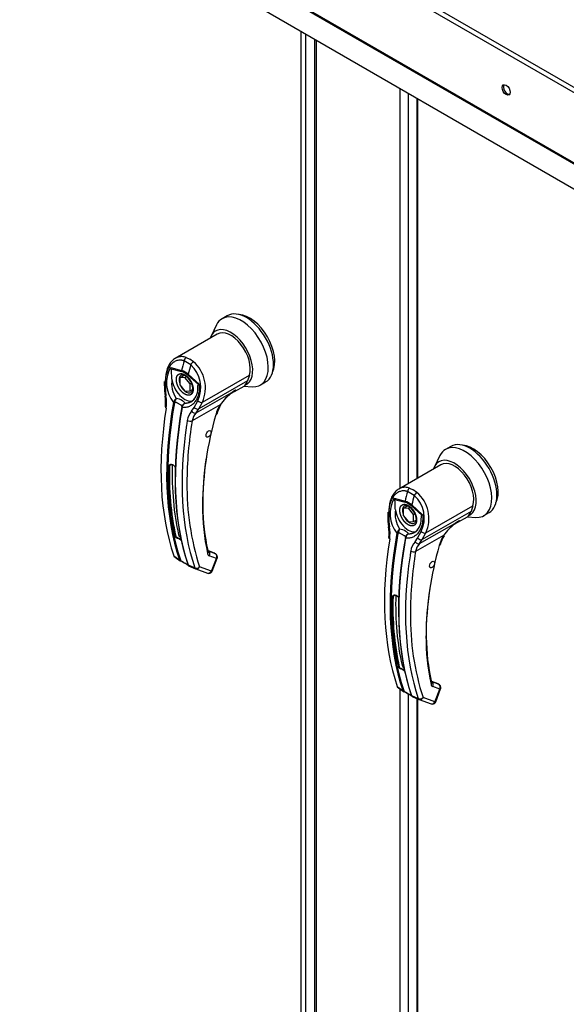
# Paper-space layout 'Layout1' of a CAD drawing. Units: inches. Extents: x 0 to 16.7, y -0.7 to 10.7.
# Drawn here: x 2.3 to 2.8, y 2.7 to 3.6 of the extents above; entities that cross this region are included whole.
import ezdxf
from ezdxf import colors
from ezdxf.entities.mleader import LeaderData, LeaderLine
from ezdxf.math import Vec2, Vec3

# ---------------------------------------------------------------- set-up
doc = ezdxf.new("R2010")
doc.units = ezdxf.units.IN
doc.header["$MEASUREMENT"] = 0
for name, color, linetype in [('0122Y-0077_(LH)', 7, 'Continuous'), ('0122Y-0077_(RH)', 7, 'Continuous'), ('0506F-2556_BLKHD', 7, 'Continuous'), ('0510F-3284_TOP_P', 7, 'Continuous'), ('0712F-5241_EVAP_', 7, 'Continuous'), ('0712F-5243_PNL_C', 7, 'Continuous'), ('Default', 7, 'Continuous')]:
    doc.layers.add(name, color=color, linetype=linetype)

# ---------------------------------------------------------------- blocks, each defined once
blk = doc.blocks.new('SE1')
at = {"layer": '0122Y-0077_(LH)', "color": 7, "linetype": 'Continuous'}
for p, q in [((2.67085, 3.2242), (2.66584, 3.22131)), ((2.66039, 3.21528), (2.65503, 3.20441)), ((2.66113, 3.20632), (2.62028, 3.18273)), ((2.63538, 3.17647), (2.62883, 3.18025)), ((2.63091, 3.18357), (2.6344, 3.1819)), ((2.63797, 3.1795), (2.6344, 3.1819)), ((2.61582, 3.17372), (2.62638, 3.17099)), ((2.61628, 3.17251), (2.62645, 3.16984)), ((2.60966, 3.16024), (2.60977, 3.15159)), ((2.61058, 3.15977), (2.61067, 3.15111)), ((2.62463, 3.16369), (2.62913, 3.16628)), ((2.62964, 3.16413), (2.62463, 3.16369)), ((2.62463, 3.16369), (2.62463, 3.157)), ((2.62964, 3.16413), (2.63082, 3.16481)), ((2.63466, 3.1579), (2.62964, 3.16413)), ((2.64273, 3.15724), (2.63256, 3.16631)), ((2.63293, 3.16721), (2.64347, 3.15776)), ((2.69055, 3.1609), (2.64319, 3.13355)), ((2.64667, 3.14007), (2.69234, 3.16644)), ((2.69234, 3.16644), (2.69055, 3.1609)), ((2.70304, 3.15687), (2.70805, 3.15976)), ((2.60977, 3.15159), (2.61038, 3.14586)), ((2.61067, 3.15111), (2.61121, 3.14593)), ((2.62463, 3.157), (2.62964, 3.15077)), ((2.62964, 3.15077), (2.63466, 3.15122)), ((2.63466, 3.1579), (2.63585, 3.15859)), ((2.63466, 3.15122), (2.63466, 3.1579)), ((2.63466, 3.15122), (2.63707, 3.15261)), ((2.64051, 3.12962), (2.67919, 3.15195)), ((2.64347, 3.15776), (2.64273, 3.15724)), ((2.67778, 3.15039), (2.68719, 3.15583)), ((2.68697, 3.1557), (2.69509, 3.15516)), ((2.68778, 3.1562), (2.68812, 3.15671)), ((2.61858, 3.13985), (2.61882, 3.14051)), ((2.61968, 3.14012), (2.61954, 3.13959)), ((2.6386, 3.13499), (2.64209, 3.14158)), ((2.64319, 3.13355), (2.64667, 3.14007)), ((2.62672, 3.13545), (2.62683, 3.13599)), ((2.62721, 3.13698), (2.6268, 3.13592)), ((2.62711, 3.13573), (2.62699, 3.13499)), ((2.63617, 3.13152), (2.6386, 3.13499)), ((2.66384, 3.13765), (2.63669, 3.12197)), ((2.64051, 3.12962), (2.64319, 3.13355)), ((2.61668, 3.07945), (2.61473, 3.07833)), ((2.61878, 2.99083), (2.62436, 2.98672)), ((2.61918, 2.99019), (2.62022, 2.98943)), ((2.62022, 2.98943), (2.62494, 2.98595)), ((2.65856, 2.99326), (2.65247, 2.9955)), ((2.65885, 2.99311), (2.6525, 2.99544)), ((2.6526, 2.99518), (2.65267, 2.99512)), ((2.6595, 2.99262), (2.65267, 2.99512)), ((2.66021, 2.98816), (2.65338, 2.99066)), ((2.65539, 2.97575), (2.66021, 2.98816)), ((2.65619, 2.97591), (2.661, 2.98832)), ((2.65885, 2.99311), (2.6595, 2.99262)), ((2.65986, 2.99241), (2.65909, 2.99299)), ((2.62493, 2.98596), (2.62548, 2.98567)), ((2.62728, 2.98476), (2.6253, 2.98574)), ((2.62595, 2.98588), (2.62762, 2.98483)), ((2.63277, 2.98187), (2.63926, 2.97901)), ((2.63328, 2.98112), (2.63998, 2.97816)), ((2.6402, 2.97807), (2.65167, 2.97387)), ((2.65539, 2.97575), (2.64392, 2.97995))]:
    blk.add_line(p, q, dxfattribs=at)
for centre, radius, start, end in [((2.6156, 3.15389), 0.034, 336.02699, 48.86261), ((2.64163, 3.15878), 0.02983, 149.93174, 219.40331), ((2.62139, 3.17515), 0.00575, 194.37915, 207.32473), ((2.62107, 3.15423), 0.01759, 47.58112, 72.41887), ((2.62202, 3.15512), 0.01538, 46.73095, 73.26905), ((2.61564, 3.15458), 0.02947, 333.8282, 47.95523), ((2.64311, 3.15842), 0.02635, 170.85642, 213.71407), ((2.6222, 3.15356), 0.01456, 28.61568, 55.05992), ((2.62718, 3.15283), 0.01496, 303.18216, 1.79495), ((2.70923, 3.10433), 0.0563, 122.24584, 126.83447), ((2.71444, 3.09838), 0.06413, 123.34548, 127.00662), ((2.58073, 3.13995), 0.03023, 351.65617, 11.28801), ((2.57744, 3.13934), 0.03442, 351.56561, 11.04141), ((2.6286, 3.13597), 0.01078, 133.42141, 155.07844), ((2.63471, 3.13611), 0.01555, 150.39671, 165.08788), ((2.61823, 3.12664), 0.01741, 59.04333, 80.22686), ((2.70923, 3.10433), 0.0563, 126.83447, 143.71782), ((2.71444, 3.09838), 0.06413, 127.00662, 137.15345), ((2.63784, 3.13331), 0.01135, 166.68915, 169.89167), ((2.631, 3.13485), 0.00432, 108.92537, 164.7188), ((2.63066, 3.13454), 0.00424, 140.95472, 153.13418), ((2.63169, 3.13475), 0.00469, 116.57734, 168.01821), ((2.649, 3.12004), 0.01721, 138.18213, 171.91032), ((2.70036, 3.1163), 0.0423, 149.68966, 164.05829), ((2.69778, 3.11778), 0.03868, 149.65364, 164.04234), ((3.01151, 3.06025), 0.37987, 170.64863, 179.78292), ((2.65128, 3.11946), 0.01481, 136.66539, 170.22476), ((2.97689, 3.03647), 0.33012, 163.91735, 179.37755), ((2.89935, 3.06874), 0.28478, 178.07132, 192.00627), ((2.61439, 3.07234), 0.0076, 46.84269, 73.15731), ((2.61448, 3.07192), 0.00792, 46.79997, 73.20003), ((2.887, 3.05825), 0.25537, 179.22797, 197.85377), ((2.8637, 3.03866), 0.21692, 179.63201, 192.19157), ((2.62087, 3.00032), 0.00742, 46.51936, 73.48064), ((2.62097, 3.00057), 0.00771, 46.44084, 73.55916), ((2.62694, 3.0121), 0.00354, 196.75039, 238.54057), ((2.62006, 2.99119), 0.00132, 195.56992, 248.61955), ((2.65447, 2.99327), 0.00283, 188.45983, 247.33388), ((2.62592, 2.98727), 0.00165, 199.27056, 248.05102), ((2.62676, 2.98718), 0.00153, 198.75782, 238.00864), ((2.59835, 2.92694), 0.06465, 57.69034, 63.42235), ((2.65858, 3.03151), 0.056, 236.44844, 242.68139), ((2.63385, 2.9829), 0.0014, 194.77472, 226.86103), ((2.64058, 2.9794), 0.00138, 196.71183, 247.47764), ((2.65289, 2.97719), 0.00354, 269.95745, 338.83534)]:
    blk.add_arc(centre, radius, start, end, dxfattribs=at)
for centre, major_axis, ratio, start_param, end_param in [((2.68945, 3.19198), (-0.0186, 0.03222), 0.57735, 3.141593, 6.283185), ((2.68444, 3.18909), (-0.0186, 0.03222), 0.57735, 0, 0.368578), ((2.68444, 3.18909), (-0.0186, 0.03222), 0.57735, 2.773015, 6.283185), ((2.69258, 3.19379), (-0.01727, 0.02992), 0.57735, 3.499086, 5.925692), ((2.67442, 3.1833), (-0.01499, 0.02597), 0.57735, 3.058717, 6.764632), ((2.67442, 3.1833), (0.01329, -0.02301), 0.57735, 0.480706, 3.141593), ((2.863, 3.21351), (-0.17696, -0.30651), 0.57735, -1.14592, -1.117066), ((2.63138, 3.18046), (-0.00125, -0.00332), 0.687477, 3.825269, 5.026154), ((2.63749, 3.17693), (0.00216, 0.00281), 0.446444, 0.855456, 2.056341), ((2.62896, 3.17129), (-0.00091, -0.00342), 0.707386, 4.984763, 5.32731), ((2.86955, 3.20973), (-0.17696, -0.30651), 0.57735, -1.14592, -1.117066), ((2.6132, 3.16026), (0.00354, 0.00001), 0.199129, 3.142066, 3.878617), ((2.62951, 3.15737), (-0.00886, 0.01534), 0.57735, 0.919218, 3.014642), ((2.63076, 3.1581), (0.00487, -0.00844), 0.57735, 3.144612, 4.402095), ((2.63507, 3.16776), (-0.00235, -0.00265), 0.407764, -1.027072, -0.684526), ((2.67442, 3.17607), (0.01196, -0.02071), 0.57735, 0.158783, 0.480706), ((2.61331, 3.15167), (0.00354, 0.00008), 0.214239, 3.142171, 3.868075), ((2.63076, 3.1581), (0.00487, -0.00844), 0.57735, 4.651957, 5.296419), ((2.63076, 3.1581), (0.00487, -0.00844), 0.57735, 5.355806, 6.274384), ((2.67523, 3.17654), (-0.01196, 0.02071), 0.57735, 3.141593, 3.192437), ((2.61386, 3.14653), (0.00348, 0.00067), 0.041837, 3.134287, 3.840841), ((2.6194, 3.14052), (-0.000815, 0.000347), 0.33751, 0.93024, 2.05982), ((2.64428, 3.14232), (-0.00312, 0.00169), 0.531437, 1.111388, 2.679636), ((2.85604, 3.21753), (-0.17653, -0.30576), 0.57735, 5.295381, 5.814273), ((2.86207, 3.21405), (-0.17691, -0.30641), 0.57735, 5.265942, 5.814896), ((2.86269, 3.21369), (-0.17666, -0.30598), 0.57735, 5.265942, 5.814896), ((2.61414, 3.13499), (0.0035, -0.00056), 0.449501, 3.137428, 3.922362), ((2.86986, 3.20955), (-0.17666, -0.30598), 0.57735, 5.265942, 5.814896), ((2.87048, 3.20919), (-0.17691, -0.30641), 0.57735, 5.265942, 5.814896), ((2.61925, 3.14), (0.000871, -0.000159), 0.429243, 3.931619, 5.134593), ((2.62755, 3.13521), (0.000871, -0.000159), 0.429243, 2.903178, 4.106152), ((2.62766, 3.13575), (0.000862, -0.000204), 0.219345, 2.938803, 4.068383), ((2.63838, 3.13237), (-0.00258, 0.00243), 0.629846, 1.278243, 2.896833), ((2.6408, 3.1358), (-0.00314, 0.00165), 0.548706, 1.11173, 2.673025), ((2.66134, 3.1391), (-0.00307, 0.00178), 0.002109, 3.136971, 3.757074), ((2.87652, 3.20571), (-0.17653, -0.30576), 0.57735, -0.987804, -0.972768), ((2.63419, 3.12342), (-0.0035, 0.00056), 0.449501, 0.955302, 2.438832), ((2.65718, 3.12936), (-0.00341, 0.00095), 0.332247, 2.482849, 3.144216), ((2.87652, 3.20571), (-0.17653, -0.30576), 0.57735, 5.310418, 5.814273), ((2.83893, 3.15363), (-0.13572, -0.23508), 0.57735, 5.309935, 5.722481), ((2.61448, 3.07847), (-0.000354, 0.000009), 0.559647, 1.465297, 2.370851), ((2.61677, 3.07979), (0.00011, 0.000337), 0.401693, 2.217894, 3.823726), ((2.86346, 3.21325), (-0.17406, -0.30149), 0.57735, -0.815937, -0.559565), ((2.62055, 3.00965), (-0.000346, -0.000077), 0.690899, 1.311072, 2.216625), ((2.62315, 3.00767), (-0.000108, -0.000337), 0.396847, 3.82186, 5.614372), ((2.64917, 2.9943), (-0.00346, -0.00077), 0.691475, 2.215611, 3.145031), ((2.64917, 2.9943), (-0.00346, -0.00077), 0.691475, 3.145031, 3.699141), ((2.65087, 2.9921), (-0.00122, -0.00333), 0.812411, 1.430432, 2.913962), ((2.65795, 2.9916), (-0.00061, -0.00166), 0.812411, 2.913962, 3.141593), ((2.6577, 2.9896), (-0.00122, -0.00333), 0.812411, 1.430432, 2.913962), ((2.6577, 2.9896), (-0.00213, -0.00283), 0.626517, 3.143359, 3.311232), ((2.6577, 2.9896), (-0.0033, 0.00128), 0.211325, 2.509678, 3.141593), ((2.62501, 2.98726), (0.000839, 0.000285), 0.728594, 3.622446, 4.82542), ((2.62575, 2.9865), (0.000378, 0.000801), 0.589573, 2.977954, 3.34206), ((2.62575, 2.9865), (0.000378, 0.000801), 0.589573, 3.34206, 4.149911), ((2.62773, 2.98551), (0.000413, 0.000784), 0.370142, 2.99947, 3.893112), ((2.63331, 2.98247), (0.000839, 0.000285), 0.728594, 2.594005, 3.796979), ((2.64142, 2.9814), (-0.00336, -0.00114), 0.728364, 0.655946, 2.139475), ((2.64142, 2.9814), (0.00122, 0.00333), 0.812411, 3.088495, 3.141593), ((2.64142, 2.9814), (0.00122, 0.00333), 0.812411, 3.141593, 4.572025), ((2.65289, 2.9772), (0.00122, 0.00333), 0.812411, 3.141593, 4.572025), ((2.65289, 2.9772), (-0.0033, 0.00128), 0.211325, 2.509678, 3.141593)]:
    blk.add_ellipse(centre, major_axis=major_axis, ratio=ratio, start_param=start_param, end_param=end_param, dxfattribs=at)
blk.add_ellipse((2.65268, 3.10928), major_axis=(0.00177, 0.00307), ratio=0.57735, dxfattribs=at)
for points, degree, knots in [([(2.62883, 3.18025), (2.62868, 3.1803), (2.6284, 3.18041), (2.62797, 3.18054), (2.62754, 3.18065), (2.6271, 3.18075), (2.62667, 3.18083), (2.62624, 3.18089), (2.6258, 3.18093), (2.62493, 3.18098), (2.62363, 3.18091), (2.62194, 3.18054), (2.6203, 3.17989), (2.61823, 3.17868), (2.61587, 3.17656), (2.61395, 3.17375), (2.61271, 3.17118), (2.61194, 3.1691), (2.61133, 3.1669), (2.61097, 3.16498), (2.61077, 3.1634), (2.61066, 3.16221), (2.61059, 3.161), (2.61059, 3.16018), (2.61058, 3.15977)], 3, [0, 0, 0, 0, 0.015695, 0.031355, 0.046994, 0.062626, 0.078264, 0.093921, 0.109612, 0.125349, 0.187799, 0.250609, 0.312869, 0.375595, 0.500098, 0.62522, 0.687417, 0.74981, 0.812413, 0.875061, 0.906364, 0.937572, 0.968758, 1, 1, 1, 1]), ([(2.62029, 3.18274), (2.62003, 3.18258), (2.61977, 3.18242), (2.61838, 3.18149), (2.61735, 3.18056), (2.61594, 3.17893), (2.61549, 3.17834), (2.61465, 3.17709), (2.61426, 3.17642), (2.61317, 3.17436), (2.61257, 3.17286), (2.61185, 3.17046), (2.61164, 3.16963), (2.61129, 3.16793), (2.61115, 3.16707), (2.61084, 3.16444), (2.61076, 3.16264), (2.61081, 3.16077)], 3, [0.346635, 0.346635, 0.346635, 0.346635, 0.375, 0.375, 0.5, 0.5, 0.5625, 0.5625, 0.625, 0.625, 0.75, 0.75, 0.8125, 0.8125, 0.875, 0.875, 1, 1, 1, 1]), ([(2.63091, 3.18357), (2.62959, 3.18406), (2.62827, 3.18434), (2.62629, 3.18443), (2.62563, 3.1844), (2.62434, 3.18425), (2.6237, 3.18412), (2.62246, 3.18376), (2.62185, 3.18352), (2.62093, 3.18309), (2.62061, 3.18292), (2.62029, 3.18274)], 3, [0, 0, 0, 0, 0.125, 0.125, 0.1875, 0.1875, 0.25, 0.25, 0.3125, 0.3125, 0.346635, 0.346635, 0.346635, 0.346635]), ([(2.61709, 3.16261), (2.617, 3.16345), (2.61693, 3.16428), (2.61683, 3.16593), (2.61681, 3.16674), (2.61677, 3.16834), (2.61677, 3.16914), (2.61672, 3.17036), (2.61669, 3.17077), (2.61661, 3.17141), (2.61657, 3.17163), (2.61646, 3.17207), (2.61639, 3.17229), (2.61628, 3.17251)], 3, [0, 0, 0, 0, 0.25, 0.25, 0.5, 0.5, 0.75, 0.75, 0.875, 0.875, 0.9375, 0.9375, 1, 1, 1, 1]), ([(2.62951, 3.14797), (2.62876, 3.1484), (2.62803, 3.14898), (2.62725, 3.1496), (2.62651, 3.15036), (2.62574, 3.15115), (2.62505, 3.15208), (2.62435, 3.15302), (2.62375, 3.15405), (2.62315, 3.15508), (2.62269, 3.15616), (2.62224, 3.15722), (2.62194, 3.15828), (2.62164, 3.1593), (2.6215, 3.16029), (2.62136, 3.16121), (2.62136, 3.16207), (2.62136, 3.16294), (2.6215, 3.16371), (2.62164, 3.16452), (2.62194, 3.16521), (2.62224, 3.16592), (2.62269, 3.16645), (2.62315, 3.167), (2.62375, 3.16735), (2.62435, 3.16769), (2.62505, 3.16782), (2.62574, 3.16794), (2.62651, 3.16785), (2.62725, 3.16776), (2.62803, 3.16747), (2.62876, 3.16721), (2.62951, 3.16678)], 2, [0, 0, 0, 0.0625, 0.0625, 0.125, 0.125, 0.1875, 0.1875, 0.25, 0.25, 0.3125, 0.3125, 0.375, 0.375, 0.4375, 0.4375, 0.5, 0.5, 0.5625, 0.5625, 0.625, 0.625, 0.6875, 0.6875, 0.75, 0.75, 0.8125, 0.8125, 0.875, 0.875, 0.9375, 0.9375, 1, 1, 1]), ([(2.62593, 3.16645), (2.62613, 3.16659), (2.62661, 3.16692), (2.62794, 3.16683), (2.62947, 3.16627), (2.63027, 3.16569), (2.63054, 3.1655)], 3, [0, 0, 0, 0, 0.210935, 0.577129, 0.877907, 1, 1, 1, 1]), ([(2.62951, 3.16678), (2.63025, 3.16634), (2.63099, 3.16576), (2.63177, 3.16515), (2.6325, 3.16439), (2.63327, 3.16359), (2.63396, 3.16267), (2.63467, 3.16173), (2.63527, 3.1607), (2.63586, 3.15967), (2.63632, 3.15858), (2.63677, 3.15753), (2.63708, 3.15646), (2.63737, 3.15545), (2.63751, 3.15446), (2.63765, 3.15354), (2.63765, 3.15267), (2.63765, 3.15181), (2.63751, 3.15104), (2.63737, 3.15022), (2.63708, 3.14954), (2.63677, 3.14883), (2.63632, 3.14829), (2.63586, 3.14775), (2.63527, 3.1474), (2.63467, 3.14706), (2.63396, 3.14693), (2.63327, 3.14681), (2.6325, 3.1469), (2.63177, 3.14699), (2.63099, 3.14727), (2.63026, 3.14754), (2.62951, 3.14797)], 2, [0, 0, 0, 0.0625, 0.0625, 0.125, 0.125, 0.1875, 0.1875, 0.25, 0.25, 0.3125, 0.3125, 0.375, 0.375, 0.4375, 0.4375, 0.5, 0.5, 0.5625, 0.5625, 0.625, 0.625, 0.6875, 0.6875, 0.75, 0.75, 0.8125, 0.8125, 0.875, 0.875, 0.9375, 0.9375, 1, 1, 1]), ([(2.63498, 3.16054), (2.63561, 3.15931), (2.63633, 3.15785), (2.63694, 3.15558), (2.63717, 3.15389), (2.6371, 3.15219), (2.63672, 3.15085), (2.63619, 3.15), (2.63576, 3.14981), (2.63555, 3.14972)], 3, [0, 0, 0, 0, 0.232442, 0.322327, 0.46315, 0.600649, 0.741788, 0.894266, 1, 1, 1, 1]), ([(2.64347, 3.15776), (2.64349, 3.15756), (2.64353, 3.15716), (2.64358, 3.15657), (2.64361, 3.15598), (2.64364, 3.15539), (2.64365, 3.1548), (2.64365, 3.15421), (2.64364, 3.15362), (2.64359, 3.15245), (2.64343, 3.15072), (2.64304, 3.14849), (2.64247, 3.14636), (2.64148, 3.14369), (2.63983, 3.14071), (2.63769, 3.13832), (2.63573, 3.13685), (2.63414, 3.13596), (2.63246, 3.13533), (2.631, 3.135), (2.62979, 3.13487), (2.62887, 3.13484), (2.62793, 3.13488), (2.62731, 3.13495), (2.62699, 3.13499)], 3, [0, 0, 0, 0, 0.015622, 0.03123, 0.046835, 0.062446, 0.078076, 0.093734, 0.109432, 0.125181, 0.187852, 0.250662, 0.313212, 0.375747, 0.500409, 0.624758, 0.687422, 0.749838, 0.812179, 0.874281, 0.905837, 0.937242, 0.968596, 1, 1, 1, 1]), ([(2.64223, 3.15329), (2.64225, 3.15393), (2.64225, 3.15457), (2.6423, 3.15559), (2.64232, 3.15598), (2.64241, 3.15652), (2.64244, 3.15669), (2.64255, 3.15701), (2.64262, 3.15715), (2.64273, 3.15724)], 3, [0.5461286, 0.5461286, 0.5461286, 0.5461286, 0.75, 0.75, 0.875, 0.875, 0.9375, 0.9375, 1, 1, 1, 1]), ([(2.67919, 3.15195), (2.67902, 3.1518), (2.6787, 3.15151), (2.67821, 3.15109), (2.67772, 3.15069), (2.67723, 3.15031), (2.67674, 3.14994), (2.67625, 3.14959), (2.67576, 3.14926), (2.67528, 3.14896), (2.67496, 3.14876), (2.6748, 3.14867)], 3, [0, 0, 0, 0, 0.037367, 0.0744373, 0.1112208, 0.1477274, 0.1839673, 0.2199509, 0.2556889, 0.2911921, 0.3255215, 0.3255215, 0.3255215, 0.3255215]), ([(2.62683, 3.13599), (2.62685, 3.13604), (2.62692, 3.13613), (2.62696, 3.13628), (2.6269, 3.13645), (2.62672, 3.13665), (2.62636, 3.13694), (2.62574, 3.13735), (2.62478, 3.13792), (2.62366, 3.13855), (2.62263, 3.1391), (2.62176, 3.13952), (2.62108, 3.13981), (2.62049, 3.14001), (2.62002, 3.14011), (2.61979, 3.14011), (2.61968, 3.14012)], 3, [0, 0, 0, 0, 0.028732, 0.062886, 0.125642, 0.188211, 0.250795, 0.37503, 0.500033, 0.62496, 0.749201, 0.811811, 0.874288, 0.937081, 0.971252, 1, 1, 1, 1]), ([(2.62959, 3.13894), (2.62965, 3.13917), (2.62962, 3.13939), (2.62942, 3.13982), (2.62926, 3.14004), (2.62882, 3.14047), (2.62855, 3.14068), (2.62793, 3.14112), (2.62758, 3.14135), (2.62719, 3.14157)], 3, [0, 0, 0, 0, 0.25, 0.25, 0.5, 0.5, 0.75, 0.75, 1, 1, 1, 1]), ([(2.61444, 3.07827), (2.61444, 3.07832), (2.61445, 3.07841), (2.61448, 3.07855), (2.61452, 3.07868), (2.61458, 3.07882), (2.61468, 3.079), (2.61486, 3.07923), (2.61515, 3.07945), (2.61548, 3.07962), (2.6158, 3.07969), (2.61609, 3.07971), (2.61635, 3.07969), (2.61651, 3.07964), (2.61659, 3.07962)], 3, [0, 0, 0, 0, 0.04861, 0.09759, 0.147343, 0.198281, 0.250834, 0.3719, 0.50038, 0.625084, 0.750106, 0.8348, 0.917708, 1, 1, 1, 1]), ([(2.61473, 3.07833), (2.61474, 3.07853), (2.61482, 3.07873), (2.61501, 3.07899), (2.61509, 3.07907), (2.61526, 3.07922), (2.61535, 3.07928), (2.61564, 3.07945), (2.61586, 3.07952), (2.61631, 3.07958), (2.61654, 3.07956), (2.61677, 3.0795)], 3, [0, 0, 0, 0, 0.25, 0.25, 0.375, 0.375, 0.5, 0.5, 0.75, 0.75, 1, 1, 1, 1]), ([(2.61959, 3.07789), (2.61962, 3.07786), (2.61967, 3.0778), (2.61975, 3.0777), (2.61982, 3.07758), (2.61989, 3.07746), (2.61998, 3.07725), (2.62009, 3.07696), (2.62018, 3.07655), (2.62023, 3.07613), (2.62026, 3.07574), (2.62027, 3.07541), (2.62028, 3.07515), (2.62027, 3.07499), (2.62027, 3.07491)], 3, [0, 0, 0, 0, 0.049417, 0.09889, 0.148674, 0.199023, 0.250182, 0.375088, 0.499728, 0.628085, 0.750018, 0.8368, 0.919495, 1, 1, 1, 1]), ([(2.62298, 3.00744), (2.62293, 3.00745), (2.62283, 3.00749), (2.62267, 3.00755), (2.62251, 3.00762), (2.62234, 3.0077), (2.6221, 3.00782), (2.62179, 3.008), (2.62142, 3.00824), (2.6211, 3.0085), (2.62085, 3.00876), (2.62068, 3.00899), (2.62057, 3.00919), (2.62053, 3.00933), (2.62051, 3.0094)], 3, [0, 0, 0, 0, 0.048581, 0.097589, 0.147334, 0.198117, 0.250231, 0.373523, 0.500063, 0.62785, 0.749744, 0.837278, 0.920127, 1, 1, 1, 1]), ([(2.62315, 3.00796), (2.62291, 3.00803), (2.62266, 3.00812), (2.62218, 3.00833), (2.62194, 3.00845), (2.6215, 3.00871), (2.6213, 3.00885), (2.62097, 3.00916), (2.62085, 3.00932), (2.6208, 3.0095)], 3, [0, 0, 0, 0, 0.25, 0.25, 0.5, 0.5, 0.75, 0.75, 1, 1, 1, 1]), ([(2.661, 2.98832), (2.661, 2.98832), (2.66121, 2.98867), (2.6613, 2.98962), (2.66109, 2.99087), (2.66051, 2.99189), (2.66001, 2.99225), (2.65979, 2.9924)], 3, [0, 0, 0, 0, 0.003513, 0.279546, 0.570353, 0.845704, 1, 1, 1, 1]), ([(2.63277, 2.98187), (2.63279, 2.98182), (2.63283, 2.98172), (2.63289, 2.98158), (2.63296, 2.98146), (2.63303, 2.98136), (2.6331, 2.98127), (2.63318, 2.9812), (2.63325, 2.98114), (2.63332, 2.9811), (2.63337, 2.98108), (2.63339, 2.98107)], 3, [0, 0, 0, 0, 0.119286, 0.237017, 0.352936, 0.466814, 0.578457, 0.687702, 0.794426, 0.898542, 1, 1, 1, 1])]:
    blk.add_open_spline(points, degree=degree, knots=knots, dxfattribs=at)
blk.add_rational_spline([(2.63877, 3.14302), (2.63831, 3.14251), (2.63782, 3.14205), (2.63689, 3.14128), (2.63645, 3.14096), (2.63554, 3.14038), (2.63507, 3.14013), (2.63363, 3.13948), (2.63263, 3.13919), (2.63105, 3.13897), (2.63052, 3.13893), (2.62986, 3.13894), (2.62973, 3.13894), (2.62959, 3.13894)], [0.999999918271, 0.999999919371, 0.999999920421, 0.999999922255, 0.999999923053, 0.999999924599, 0.999999925334, 0.999999927435, 0.999999928703, 0.999999930452, 0.999999931004, 0.999999931647, 0.999999931772, 0.999999931895], degree=3, knots=[0.3484997, 0.3484997, 0.3484997, 0.3484997, 0.4713646, 0.4713646, 0.5721339, 0.5721339, 0.6729033, 0.6729033, 0.8744419, 0.8744419, 0.9752112, 0.9752112, 1, 1, 1, 1], dxfattribs=at)
blk.add_rational_spline([(2.62051, 3.0094), (2.61584, 3.03044), (2.6138, 3.05352), (2.61444, 3.07827)], [0.785351280589, 0.779627185002, 0.778095691375, 0.780756799708], degree=3, dxfattribs=at)
blk.add_open_spline([(2.65167, 2.97389), (2.65189, 2.97376), (2.65229, 2.97368), (2.65289, 2.97365)], degree=3, dxfattribs=at)
at = {"layer": '0122Y-0077_(RH)', "color": 7, "linetype": 'Continuous'}
for p, q in [((2.45364, 3.35125), (2.44863, 3.34836)), ((2.44318, 3.34233), (2.43782, 3.33146)), ((2.44392, 3.33337), (2.40307, 3.30978)), ((2.41817, 3.30352), (2.41162, 3.3073)), ((2.4137, 3.31062), (2.4172, 3.30895)), ((2.42076, 3.30655), (2.4172, 3.30895)), ((2.39861, 3.30077), (2.40917, 3.29805)), ((2.39907, 3.29956), (2.40924, 3.2969)), ((2.40743, 3.29074), (2.41192, 3.29334)), ((2.42553, 3.28429), (2.41536, 3.29337)), ((2.41572, 3.29426), (2.42626, 3.28481)), ((2.42946, 3.26712), (2.47514, 3.2935)), ((2.47514, 3.2935), (2.47334, 3.28795)), ((2.39245, 3.2873), (2.39256, 3.27865)), ((2.39338, 3.28683), (2.39347, 3.27816)), ((2.41244, 3.29119), (2.40743, 3.29074)), ((2.40743, 3.29074), (2.40743, 3.28406)), ((2.40743, 3.28406), (2.41244, 3.27782)), ((2.41244, 3.29119), (2.41362, 3.29187)), ((2.41745, 3.28495), (2.41244, 3.29119)), ((2.41745, 3.28495), (2.41864, 3.28564)), ((2.41745, 3.27827), (2.41745, 3.28495)), ((2.42626, 3.28481), (2.42553, 3.28429)), ((2.47334, 3.28795), (2.42598, 3.2606)), ((2.47058, 3.28326), (2.47091, 3.28376)), ((2.48584, 3.28392), (2.49085, 3.28681)), ((2.39256, 3.27865), (2.39317, 3.27292)), ((2.39347, 3.27816), (2.39401, 3.27298)), ((2.41244, 3.27782), (2.41745, 3.27827)), ((2.41745, 3.27827), (2.41986, 3.27966)), ((2.42331, 3.25667), (2.46198, 3.279)), ((2.46057, 3.27744), (2.46998, 3.28288)), ((2.46976, 3.28275), (2.47788, 3.28222)), ((2.40138, 3.2669), (2.40161, 3.26756)), ((2.40248, 3.26717), (2.40233, 3.26665)), ((2.44663, 3.2647), (2.41948, 3.24903)), ((2.42139, 3.26204), (2.42488, 3.26864)), ((2.42598, 3.2606), (2.42946, 3.26712)), ((2.40951, 3.2625), (2.40962, 3.26305)), ((2.41001, 3.26404), (2.4096, 3.26298)), ((2.4099, 3.26278), (2.40979, 3.26204)), ((2.41897, 3.25857), (2.42139, 3.26204)), ((2.42331, 3.25667), (2.42598, 3.2606)), ((2.40584, 3.23883), (2.40621, 3.23904)), ((2.40623, 3.23923), (2.40587, 3.23902)), ((2.39947, 3.2065), (2.39753, 3.20538)), ((2.44135, 3.12032), (2.43526, 3.12255)), ((2.44164, 3.12016), (2.43529, 3.12249)), ((2.43539, 3.12223), (2.43547, 3.12217)), ((2.44229, 3.11967), (2.43547, 3.12217)), ((2.40157, 3.11789), (2.40716, 3.11378)), ((2.40197, 3.11725), (2.40302, 3.11648)), ((2.40302, 3.11648), (2.40774, 3.11301)), ((2.40772, 3.11301), (2.40827, 3.11272)), ((2.41007, 3.11181), (2.4081, 3.11279)), ((2.40874, 3.11293), (2.41041, 3.11189)), ((2.443, 3.11521), (2.43617, 3.11771)), ((2.43818, 3.1028), (2.443, 3.11521)), ((2.43898, 3.10297), (2.4438, 3.11537)), ((2.44164, 3.12016), (2.44229, 3.11967)), ((2.44266, 3.11946), (2.44188, 3.12004)), ((2.41557, 3.10892), (2.42205, 3.10606)), ((2.41611, 3.1086), (2.41568, 3.10893)), ((2.41608, 3.10817), (2.42278, 3.10521)), ((2.42299, 3.10513), (2.43446, 3.10092)), ((2.43818, 3.1028), (2.42671, 3.10701))]:
    blk.add_line(p, q, dxfattribs=at)
for centre, radius, start, end in [((2.39843, 3.28163), 0.02947, 333.8282, 47.95523), ((2.39839, 3.28094), 0.034, 336.02699, 48.86261), ((2.42442, 3.28583), 0.02983, 149.93174, 219.40331), ((2.40418, 3.3022), 0.00575, 194.37915, 207.32473), ((2.40386, 3.28128), 0.01759, 47.58112, 72.41887), ((2.40482, 3.28217), 0.01538, 46.73095, 73.26905), ((2.4259, 3.28548), 0.02635, 170.85642, 213.71407), ((2.405, 3.28061), 0.01456, 28.61568, 55.05992), ((2.40998, 3.27988), 0.01496, 303.18216, 1.79495), ((2.49202, 3.23139), 0.0563, 126.83447, 143.71782), ((2.49723, 3.22543), 0.06413, 127.00662, 137.15345), ((2.49202, 3.23139), 0.0563, 122.24584, 126.83447), ((2.49723, 3.22543), 0.06413, 123.34548, 127.00662), ((2.36352, 3.267), 0.03023, 351.65617, 11.28801), ((2.36023, 3.26639), 0.03442, 351.56561, 11.04141), ((2.41139, 3.26302), 0.01078, 133.42141, 155.07844), ((2.4175, 3.26317), 0.01555, 150.39671, 165.08788), ((2.40103, 3.25369), 0.01741, 59.04333, 80.22686), ((2.41379, 3.26191), 0.00432, 108.92537, 164.7188), ((2.41448, 3.26181), 0.00469, 116.57734, 168.01821), ((2.48316, 3.24335), 0.0423, 149.68966, 164.05829), ((2.42064, 3.26036), 0.01135, 166.68915, 169.89167), ((2.41346, 3.26159), 0.00424, 140.95472, 153.13418), ((2.43179, 3.24709), 0.01721, 138.18213, 171.91032), ((2.43408, 3.24651), 0.01481, 136.66539, 170.22476), ((2.75968, 3.16352), 0.33012, 163.91735, 179.37755), ((2.48058, 3.24483), 0.03868, 149.65364, 164.04234), ((2.7943, 3.1873), 0.37987, 170.64863, 179.78292), ((2.68215, 3.19579), 0.28478, 178.07132, 192.00627), ((2.39718, 3.1994), 0.0076, 46.84269, 73.15731), ((2.39727, 3.19897), 0.00792, 46.79997, 73.20003), ((2.66979, 3.1853), 0.25537, 179.22797, 197.85377), ((2.64649, 3.16571), 0.21692, 179.63201, 192.19157), ((2.40367, 3.12737), 0.00742, 46.51936, 73.48064), ((2.40376, 3.12762), 0.00771, 46.44084, 73.55916), ((2.40973, 3.13916), 0.00354, 196.75039, 238.54057), ((2.40285, 3.11824), 0.00132, 195.56992, 248.61955), ((2.40871, 3.11432), 0.00165, 199.27056, 248.05102), ((2.40955, 3.11423), 0.00153, 198.75782, 238.00864), ((2.38114, 3.05399), 0.06465, 57.69034, 63.42235), ((2.44137, 3.15856), 0.056, 236.44844, 242.68139), ((2.43726, 3.12032), 0.00283, 188.45983, 247.33388), ((2.41664, 3.10995), 0.0014, 194.77472, 226.86103), ((2.42338, 3.10646), 0.00138, 196.71183, 247.47764), ((2.43568, 3.10424), 0.00354, 269.95745, 338.83534)]:
    blk.add_arc(centre, radius, start, end, dxfattribs=at)
for centre, major_axis, ratio, start_param, end_param in [((2.46723, 3.31614), (-0.0186, 0.03222), 0.57735, 2.773015, 6.283185), ((2.47224, 3.31903), (-0.0186, 0.03222), 0.57735, 3.141593, 6.283185), ((2.47538, 3.32084), (-0.01727, 0.02992), 0.57735, 3.499086, 5.925692), ((2.46723, 3.31614), (-0.0186, 0.03222), 0.57735, 0, 0.368578), ((2.45721, 3.31036), (-0.01499, 0.02597), 0.57735, 3.058717, 6.764632), ((2.45721, 3.31036), (0.01329, -0.02301), 0.57735, 0.480706, 3.141593), ((2.64579, 3.34056), (-0.17696, -0.30651), 0.57735, -1.14592, -1.117066), ((2.41417, 3.30751), (-0.00125, -0.00332), 0.687477, 3.825269, 5.026154), ((2.65234, 3.33678), (-0.17696, -0.30651), 0.57735, -1.14592, -1.117066), ((2.42029, 3.30398), (0.00216, 0.00281), 0.446444, 0.855456, 2.056341), ((2.41355, 3.28515), (0.00487, -0.00844), 0.57735, 3.144612, 4.402095), ((2.41175, 3.29834), (-0.00091, -0.00342), 0.707386, 4.984763, 5.32731), ((2.41786, 3.29481), (-0.00235, -0.00265), 0.407764, -1.027072, -0.684526), ((2.396, 3.28731), (0.00354, 0.00001), 0.199129, 3.142066, 3.878617), ((2.4123, 3.28443), (-0.00886, 0.01534), 0.57735, 0.919218, 3.014642), ((2.45721, 3.30312), (0.01196, -0.02071), 0.57735, 0.158783, 0.480706), ((2.3961, 3.27872), (0.00354, 0.00008), 0.214239, 3.142171, 3.868075), ((2.41355, 3.28515), (0.00487, -0.00844), 0.57735, 4.651957, 5.296419), ((2.41355, 3.28515), (0.00487, -0.00844), 0.57735, 5.355806, 6.274384), ((2.45803, 3.30359), (-0.01196, 0.02071), 0.57735, 3.141593, 3.192437), ((2.64487, 3.3411), (-0.17691, -0.30641), 0.57735, 5.265942, 5.814896), ((2.64548, 3.34074), (-0.17666, -0.30598), 0.57735, 5.265942, 5.814896), ((2.39665, 3.27358), (0.00348, 0.00067), 0.041837, 3.045577, 3.840841), ((2.40204, 3.26705), (0.000871, -0.000159), 0.429243, 3.931619, 5.134593), ((2.4022, 3.26758), (-0.000815, 0.000347), 0.33751, 0.93024, 2.05982), ((2.42707, 3.26937), (-0.00312, 0.00169), 0.531437, 1.111388, 2.679636), ((2.44413, 3.26615), (-0.00307, 0.00178), 0.002109, 3.136971, 3.757074), ((2.63883, 3.34458), (-0.17653, -0.30576), 0.57735, 5.295381, 5.814273), ((2.39694, 3.26205), (0.0035, -0.00056), 0.449501, 3.137428, 3.922362), ((2.65266, 3.3366), (-0.17666, -0.30598), 0.57735, 5.265942, 5.814896), ((2.65327, 3.33624), (-0.17691, -0.30641), 0.57735, 5.265942, 5.814896), ((2.41034, 3.26226), (0.000871, -0.000159), 0.429243, 2.903178, 4.106152), ((2.41045, 3.26281), (0.000862, -0.000204), 0.219345, 2.938803, 4.068383), ((2.42117, 3.25942), (-0.00258, 0.00243), 0.629846, 1.278243, 2.896833), ((2.42359, 3.26285), (-0.00314, 0.00165), 0.548706, 1.11173, 2.673025), ((2.43997, 3.25642), (-0.00341, 0.00095), 0.332247, 2.482849, 3.144216), ((2.65931, 3.33276), (-0.17653, -0.30576), 0.57735, -0.987804, -0.972768), ((2.41698, 3.25047), (-0.0035, 0.00056), 0.449501, 0.955302, 2.438832), ((2.65931, 3.33276), (-0.17653, -0.30576), 0.57735, 5.310418, 5.814273), ((2.62173, 3.28068), (-0.13572, -0.23508), 0.57735, 5.309935, 5.722481), ((2.39728, 3.20552), (-0.000354, 0.000009), 0.559647, 1.465297, 2.370851), ((2.39956, 3.20684), (0.00011, 0.000337), 0.401693, 2.217894, 3.823726), ((2.64625, 3.3403), (-0.17406, -0.30149), 0.57735, -0.815937, -0.559565), ((2.40335, 3.1367), (-0.000346, -0.000077), 0.690899, 1.311072, 2.216625), ((2.40594, 3.13473), (-0.000108, -0.000337), 0.396847, 3.82186, 5.614372), ((2.43196, 3.12135), (-0.00346, -0.00077), 0.691475, 2.215611, 3.145031), ((2.43196, 3.12135), (-0.00346, -0.00077), 0.691475, 3.145031, 3.699141), ((2.43367, 3.11916), (-0.00122, -0.00333), 0.812411, 1.430432, 2.913962), ((2.4078, 3.11431), (0.000839, 0.000285), 0.728594, 3.622446, 4.82542), ((2.40855, 3.11355), (0.000378, 0.000801), 0.589573, 2.977954, 3.34206), ((2.40855, 3.11355), (0.000378, 0.000801), 0.589573, 3.34206, 4.149911), ((2.41052, 3.11256), (0.000413, 0.000784), 0.370142, 2.99947, 3.893112), ((2.44074, 3.11865), (-0.00061, -0.00166), 0.812411, 2.913962, 3.141593), ((2.44049, 3.11666), (-0.00122, -0.00333), 0.812411, 1.430432, 2.913962), ((2.44049, 3.11666), (-0.00213, -0.00283), 0.626517, 3.143359, 3.311232), ((2.44049, 3.11666), (-0.0033, 0.00128), 0.211325, 2.509678, 3.141593), ((2.4161, 3.10952), (0.000839, 0.000285), 0.728594, 2.594005, 3.796979), ((2.42421, 3.10845), (-0.00336, -0.00114), 0.728364, 0.655946, 2.139475), ((2.42421, 3.10845), (0.00122, 0.00333), 0.812411, 3.088495, 3.141593), ((2.42421, 3.10845), (0.00122, 0.00333), 0.812411, 3.141593, 4.572025), ((2.43568, 3.10425), (0.00122, 0.00333), 0.812411, 3.141593, 4.572025), ((2.43568, 3.10425), (-0.0033, 0.00128), 0.211325, 2.509678, 3.141593)]:
    blk.add_ellipse(centre, major_axis=major_axis, ratio=ratio, start_param=start_param, end_param=end_param, dxfattribs=at)
blk.add_ellipse((2.43548, 3.23633), major_axis=(0.00177, 0.00307), ratio=0.57735, dxfattribs=at)
for points, degree, knots in [([(2.41162, 3.3073), (2.41148, 3.30735), (2.41119, 3.30746), (2.41076, 3.30759), (2.41033, 3.30771), (2.4099, 3.3078), (2.40946, 3.30788), (2.40903, 3.30794), (2.40859, 3.30798), (2.40772, 3.30803), (2.40642, 3.30796), (2.40473, 3.30759), (2.40309, 3.30694), (2.40102, 3.30573), (2.39867, 3.30361), (2.39674, 3.3008), (2.39551, 3.29823), (2.39473, 3.29615), (2.39413, 3.29395), (2.39376, 3.29203), (2.39356, 3.29046), (2.39345, 3.28926), (2.39339, 3.28805), (2.39338, 3.28723), (2.39338, 3.28683)], 3, [0, 0, 0, 0, 0.015695, 0.031355, 0.046994, 0.062626, 0.078264, 0.093921, 0.109612, 0.125349, 0.187799, 0.250609, 0.312869, 0.375595, 0.500098, 0.62522, 0.687417, 0.74981, 0.812413, 0.875061, 0.906364, 0.937572, 0.968758, 1, 1, 1, 1]), ([(2.40308, 3.30979), (2.40282, 3.30964), (2.40256, 3.30947), (2.40117, 3.30854), (2.40014, 3.30761), (2.39873, 3.30598), (2.39829, 3.30539), (2.39744, 3.30414), (2.39705, 3.30348), (2.39596, 3.30141), (2.39536, 3.29992), (2.39464, 3.29751), (2.39443, 3.29668), (2.39409, 3.29498), (2.39395, 3.29412), (2.39363, 3.29149), (2.39355, 3.28969), (2.39361, 3.28782)], 3, [0.346635, 0.346635, 0.346635, 0.346635, 0.375, 0.375, 0.5, 0.5, 0.5625, 0.5625, 0.625, 0.625, 0.75, 0.75, 0.8125, 0.8125, 0.875, 0.875, 1, 1, 1, 1]), ([(2.4137, 3.31062), (2.41238, 3.31112), (2.41106, 3.31139), (2.40909, 3.31148), (2.40842, 3.31146), (2.40713, 3.3113), (2.4065, 3.31117), (2.40525, 3.31081), (2.40464, 3.31058), (2.40372, 3.31014), (2.4034, 3.30997), (2.40308, 3.30979)], 3, [0, 0, 0, 0, 0.125, 0.125, 0.1875, 0.1875, 0.25, 0.25, 0.3125, 0.3125, 0.346635, 0.346635, 0.346635, 0.346635]), ([(2.39988, 3.28966), (2.39979, 3.29051), (2.39972, 3.29134), (2.39963, 3.29298), (2.3996, 3.29379), (2.39956, 3.2954), (2.39956, 3.2962), (2.39951, 3.29742), (2.39949, 3.29783), (2.3994, 3.29846), (2.39937, 3.29868), (2.39926, 3.29912), (2.39919, 3.29935), (2.39907, 3.29956)], 3, [0, 0, 0, 0, 0.25, 0.25, 0.5, 0.5, 0.75, 0.75, 0.875, 0.875, 0.9375, 0.9375, 1, 1, 1, 1]), ([(2.4123, 3.27502), (2.41155, 3.27545), (2.41082, 3.27604), (2.41004, 3.27665), (2.4093, 3.27741), (2.40854, 3.27821), (2.40784, 3.27913), (2.40714, 3.28007), (2.40654, 3.2811), (2.40595, 3.28213), (2.40548, 3.28322), (2.40503, 3.28427), (2.40473, 3.28534), (2.40444, 3.28635), (2.40429, 3.28734), (2.40416, 3.28826), (2.40416, 3.28913), (2.40416, 3.28999), (2.40429, 3.29076), (2.40444, 3.29158), (2.40473, 3.29226), (2.40503, 3.29297), (2.40548, 3.29351), (2.40595, 3.29405), (2.40654, 3.2944), (2.40714, 3.29474), (2.40784, 3.29487), (2.40853, 3.29499), (2.4093, 3.2949), (2.41004, 3.29481), (2.41082, 3.29453), (2.41155, 3.29426), (2.4123, 3.29383)], 2, [0, 0, 0, 0.0625, 0.0625, 0.125, 0.125, 0.1875, 0.1875, 0.25, 0.25, 0.3125, 0.3125, 0.375, 0.375, 0.4375, 0.4375, 0.5, 0.5, 0.5625, 0.5625, 0.625, 0.625, 0.6875, 0.6875, 0.75, 0.75, 0.8125, 0.8125, 0.875, 0.875, 0.9375, 0.9375, 1, 1, 1]), ([(2.40872, 3.2935), (2.40892, 3.29365), (2.4094, 3.29397), (2.41073, 3.29389), (2.41226, 3.29332), (2.41306, 3.29275), (2.41333, 3.29255)], 3, [0, 0, 0, 0, 0.210935, 0.577129, 0.877907, 1, 1, 1, 1]), ([(2.4123, 3.29383), (2.41305, 3.2934), (2.41378, 3.29282), (2.41456, 3.2922), (2.4153, 3.29144), (2.41606, 3.29064), (2.41676, 3.28972), (2.41746, 3.28878), (2.41806, 3.28775), (2.41865, 3.28672), (2.41912, 3.28564), (2.41957, 3.28458), (2.41987, 3.28352), (2.42016, 3.2825), (2.42031, 3.28151), (2.42044, 3.28059), (2.42044, 3.27972), (2.42044, 3.27886), (2.42031, 3.27809), (2.42016, 3.27728), (2.41987, 3.27659), (2.41957, 3.27588), (2.41912, 3.27535), (2.41865, 3.2748), (2.41806, 3.27445), (2.41746, 3.27411), (2.41676, 3.27398), (2.41607, 3.27386), (2.4153, 3.27395), (2.41456, 3.27404), (2.41378, 3.27432), (2.41305, 3.27459), (2.4123, 3.27502)], 2, [0, 0, 0, 0.0625, 0.0625, 0.125, 0.125, 0.1875, 0.1875, 0.25, 0.25, 0.3125, 0.3125, 0.375, 0.375, 0.4375, 0.4375, 0.5, 0.5, 0.5625, 0.5625, 0.625, 0.625, 0.6875, 0.6875, 0.75, 0.75, 0.8125, 0.8125, 0.875, 0.875, 0.9375, 0.9375, 1, 1, 1]), ([(2.42626, 3.28481), (2.42628, 3.28461), (2.42632, 3.28422), (2.42637, 3.28362), (2.42641, 3.28303), (2.42643, 3.28244), (2.42644, 3.28185), (2.42644, 3.28126), (2.42643, 3.28067), (2.42638, 3.27951), (2.42623, 3.27777), (2.42583, 3.27555), (2.42526, 3.27342), (2.42427, 3.27075), (2.42262, 3.26776), (2.42048, 3.26538), (2.41852, 3.2639), (2.41694, 3.26302), (2.41526, 3.26238), (2.41379, 3.26206), (2.41258, 3.26193), (2.41166, 3.2619), (2.41073, 3.26193), (2.4101, 3.26201), (2.40979, 3.26204)], 3, [0, 0, 0, 0, 0.015622, 0.03123, 0.046835, 0.062446, 0.078076, 0.093734, 0.109432, 0.125181, 0.187852, 0.250662, 0.313212, 0.375747, 0.500409, 0.624758, 0.687422, 0.749838, 0.812179, 0.874281, 0.905837, 0.937242, 0.968596, 1, 1, 1, 1]), ([(2.41778, 3.28759), (2.4184, 3.28636), (2.41912, 3.2849), (2.41973, 3.28263), (2.41997, 3.28094), (2.4199, 3.27924), (2.41951, 3.2779), (2.41899, 3.27705), (2.41855, 3.27686), (2.41835, 3.27678)], 3, [0, 0, 0, 0, 0.232442, 0.322327, 0.46315, 0.600649, 0.741788, 0.894266, 1, 1, 1, 1]), ([(2.42503, 3.28034), (2.42504, 3.28098), (2.42505, 3.28163), (2.42509, 3.28265), (2.42512, 3.28303), (2.4252, 3.28357), (2.42523, 3.28374), (2.42534, 3.28406), (2.42541, 3.2842), (2.42553, 3.28429)], 3, [0.5461286, 0.5461286, 0.5461286, 0.5461286, 0.75, 0.75, 0.875, 0.875, 0.9375, 0.9375, 1, 1, 1, 1]), ([(2.46198, 3.279), (2.46182, 3.27886), (2.46149, 3.27856), (2.46101, 3.27815), (2.46052, 3.27774), (2.46003, 3.27736), (2.45954, 3.27699), (2.45905, 3.27665), (2.45856, 3.27632), (2.45807, 3.27601), (2.45775, 3.27582), (2.45759, 3.27572)], 3, [0, 0, 0, 0, 0.037367, 0.0744373, 0.1112208, 0.1477274, 0.1839673, 0.2199509, 0.2556889, 0.2911921, 0.3255215, 0.3255215, 0.3255215, 0.3255215]), ([(2.40962, 3.26305), (2.40965, 3.26309), (2.40971, 3.26318), (2.40975, 3.26333), (2.4097, 3.2635), (2.40952, 3.26371), (2.40916, 3.26399), (2.40853, 3.26441), (2.40757, 3.26498), (2.40645, 3.2656), (2.40542, 3.26615), (2.40455, 3.26657), (2.40387, 3.26686), (2.40329, 3.26706), (2.40282, 3.26716), (2.40258, 3.26717), (2.40248, 3.26717)], 3, [0, 0, 0, 0, 0.028732, 0.062886, 0.125642, 0.188211, 0.250795, 0.37503, 0.500033, 0.62496, 0.749201, 0.811811, 0.874288, 0.937081, 0.971252, 1, 1, 1, 1]), ([(2.41239, 3.266), (2.41244, 3.26623), (2.41241, 3.26644), (2.41221, 3.26688), (2.41205, 3.26709), (2.41161, 3.26752), (2.41135, 3.26773), (2.41072, 3.26818), (2.41037, 3.2684), (2.40998, 3.26862)], 3, [0, 0, 0, 0, 0.25, 0.25, 0.5, 0.5, 0.75, 0.75, 1, 1, 1, 1]), ([(2.39723, 3.20533), (2.39724, 3.20537), (2.39724, 3.20546), (2.39727, 3.2056), (2.39731, 3.20574), (2.39737, 3.20587), (2.39747, 3.20605), (2.39766, 3.20628), (2.39794, 3.2065), (2.39827, 3.20667), (2.39859, 3.20675), (2.39889, 3.20676), (2.39914, 3.20674), (2.3993, 3.2067), (2.39939, 3.20667)], 3, [0, 0, 0, 0, 0.04861, 0.09759, 0.147343, 0.198281, 0.250834, 0.3719, 0.50038, 0.625084, 0.750106, 0.8348, 0.917708, 1, 1, 1, 1]), ([(2.39753, 3.20538), (2.39753, 3.20558), (2.39761, 3.20578), (2.39781, 3.20604), (2.39788, 3.20612), (2.39805, 3.20627), (2.39814, 3.20633), (2.39843, 3.2065), (2.39865, 3.20657), (2.39911, 3.20663), (2.39934, 3.20662), (2.39956, 3.20655)], 3, [0, 0, 0, 0, 0.25, 0.25, 0.375, 0.375, 0.5, 0.5, 0.75, 0.75, 1, 1, 1, 1]), ([(2.40238, 3.20494), (2.40241, 3.20491), (2.40247, 3.20485), (2.40254, 3.20475), (2.40262, 3.20463), (2.40268, 3.20451), (2.40278, 3.20431), (2.40288, 3.20401), (2.40297, 3.2036), (2.40303, 3.20318), (2.40305, 3.20279), (2.40307, 3.20247), (2.40307, 3.2022), (2.40307, 3.20204), (2.40306, 3.20196)], 3, [0, 0, 0, 0, 0.049417, 0.09889, 0.148674, 0.199023, 0.250182, 0.375088, 0.499728, 0.628085, 0.750018, 0.8368, 0.919495, 1, 1, 1, 1]), ([(2.40578, 3.13449), (2.40573, 3.13451), (2.40562, 3.13454), (2.40546, 3.1346), (2.4053, 3.13467), (2.40514, 3.13475), (2.4049, 3.13487), (2.40458, 3.13505), (2.40422, 3.13529), (2.40389, 3.13556), (2.40365, 3.13581), (2.40348, 3.13604), (2.40337, 3.13624), (2.40333, 3.13638), (2.40331, 3.13645)], 3, [0, 0, 0, 0, 0.048581, 0.097589, 0.147334, 0.198117, 0.250231, 0.373523, 0.500063, 0.62785, 0.749744, 0.837278, 0.920127, 1, 1, 1, 1]), ([(2.40594, 3.13502), (2.40571, 3.13508), (2.40546, 3.13518), (2.40497, 3.13539), (2.40473, 3.13551), (2.40429, 3.13576), (2.40409, 3.1359), (2.40377, 3.13621), (2.40364, 3.13638), (2.4036, 3.13655)], 3, [0, 0, 0, 0, 0.25, 0.25, 0.5, 0.5, 0.75, 0.75, 1, 1, 1, 1]), ([(2.44379, 3.11537), (2.44379, 3.11538), (2.444, 3.11572), (2.44409, 3.11668), (2.44388, 3.11792), (2.4433, 3.11894), (2.4428, 3.1193), (2.44259, 3.11945)], 3, [0, 0, 0, 0, 0.003513, 0.279546, 0.570353, 0.845704, 1, 1, 1, 1]), ([(2.41557, 3.10892), (2.41558, 3.10887), (2.41562, 3.10877), (2.41568, 3.10864), (2.41575, 3.10852), (2.41582, 3.10841), (2.41589, 3.10832), (2.41597, 3.10825), (2.41604, 3.10819), (2.41612, 3.10815), (2.41616, 3.10813), (2.41619, 3.10812)], 3, [0, 0, 0, 0, 0.119286, 0.237017, 0.352936, 0.466814, 0.578457, 0.687702, 0.794426, 0.898542, 1, 1, 1, 1])]:
    blk.add_open_spline(points, degree=degree, knots=knots, dxfattribs=at)
blk.add_rational_spline([(2.42158, 3.2701), (2.42111, 3.26958), (2.42062, 3.2691), (2.41968, 3.26833), (2.41924, 3.26801), (2.41833, 3.26744), (2.41786, 3.26718), (2.41642, 3.26654), (2.41542, 3.26624), (2.41384, 3.26602), (2.41331, 3.26599), (2.41265, 3.26599), (2.41252, 3.26599), (2.41239, 3.266)], [0.999999918222, 0.99999991934, 0.999999920406, 0.999999922255, 0.999999923053, 0.999999924599, 0.999999925334, 0.999999927435, 0.999999928703, 0.999999930452, 0.999999931004, 0.999999931647, 0.999999931772, 0.999999931895], degree=3, knots=[0.3466661, 0.3466661, 0.3466661, 0.3466661, 0.4713646, 0.4713646, 0.5721339, 0.5721339, 0.6729033, 0.6729033, 0.8744419, 0.8744419, 0.9752112, 0.9752112, 1, 1, 1, 1], dxfattribs=at)
blk.add_rational_spline([(2.40331, 3.13645), (2.39864, 3.15749), (2.3966, 3.18057), (2.39723, 3.20533)], [0.785351280589, 0.779627185002, 0.778095691375, 0.780756799708], degree=3, dxfattribs=at)
blk.add_open_spline([(2.43447, 3.10095), (2.43468, 3.10081), (2.43508, 3.10073), (2.43568, 3.1007)], degree=3, dxfattribs=at)
at = {"layer": '0506F-2556_BLKHD', "color": 7, "linetype": 'Continuous'}
for p, q in [((2.53834, 3.61985), (2.53834, 1.97816)), ((2.53996, 3.61891), (2.53996, 1.9759)), ((2.62155, 3.18346), (2.62155, 3.57181)), ((2.62937, 3.56729), (2.62937, 3.18798)), ((2.62155, 2.25318), (2.62155, 2.98845)), ((2.62937, 2.98361), (2.62937, 2.2577))]:
    blk.add_line(p, q, dxfattribs=at)
at = {"layer": '0510F-3284_TOP_P', "color": 7, "linetype": 'Continuous'}
for p, q in [((3.31444, 3.26568), (2.48369, 3.74532)), ((2.48595, 3.74923), (3.3167, 3.2696)), ((3.31444, 3.19736), (2.48369, 3.67699)), ((2.4834, 3.67602), (3.31415, 3.19639)), ((3.29561, 3.18264), (2.48077, 3.65309))]:
    blk.add_line(p, q, dxfattribs=at)
blk.add_ellipse((2.72469, 3.57076), major_axis=(-0.00281, 0.00487), ratio=0.57735, dxfattribs=at)
blk.add_ellipse((2.72597, 3.57149), major_axis=(-0.00281, 0.00487), ratio=0.57735, start_param=0.228251, end_param=2.913342, dxfattribs=at)
at = {"layer": '0712F-5241_EVAP_', "color": 7, "linetype": 'Continuous'}
for p, q in [((2.5253, 2.0017), (2.5253, 3.62738)), ((2.52982, 3.62477), (2.52982, 2.00056))]:
    blk.add_line(p, q, dxfattribs=at)
at = {"layer": '0712F-5243_PNL_C', "color": 7, "linetype": 'Continuous'}
for p, q in [((2.63774, 3.56246), (2.63774, 3.19281)), ((2.63868, 3.56192), (2.63868, 3.19336)), ((2.63774, 2.97915), (2.63774, 2.26254)), ((2.63868, 2.97874), (2.63868, 2.26308))]:
    blk.add_line(p, q, dxfattribs=at)
blk = doc.blocks.new('_Dot')
at = {"color": 0, "linetype": 'ByBlock', "lineweight": -2}
blk.add_line((-0.5, 0), (-1, 0), dxfattribs=at)
at = {"color": 0, "linetype": 'ByBlock', "const_width": 0.5}
blk.add_lwpolyline([(-0.25, 0, 1), (0.25, 0, 1)], format="xyb", close=True, dxfattribs=at)

psp = doc.layouts.get("Layout1")

# ---------------------------------------------------------------- block references
at = {"layer": 'Default'}
psp.add_blockref('SE1', (0, 0), dxfattribs=at)

# ---------------------------------------------------------------- leaders
at = {"layer": 'Default', "color": 7, "linetype": 'Continuous'}
ml = psp.add_multileader_mtext('Standard', dxfattribs=at)
ml.set_content('{\\pxsm0.9;\\fArial|b1||i0||c0|p34;\\W1.;TOP VIEW\\P}', color=256)
ml.set_leader_properties()
ml.set_arrow_properties(name='DOT')
ml.build(insert=Vec2(0, 0))
ml.multileader.update_dxf_attribs({"leader_type": 0, "dogleg_length": 0, "arrow_head_size": 0.1875})
ctx = ml.context
ctx.base_point, ctx.char_height, ctx.arrow_head_size, ctx.landing_gap_size = Vec3(10.803614, 5.967659), 0.1875, 0.1875, 0.065625
notes = []
notes.append((ctx, [(0, (0, 0, 0), (0, 0), (1, 0), 1, [])]))
ctx.mtext.insert = Vec3(10.869239, 6.063003)
for ctx, leaders in notes:
    for number, flags, end, landing, length, lines in leaders:
        leader = LeaderData()
        leader.index, (leader.has_last_leader_line, leader.has_dogleg_vector, leader.attachment_direction) = number, flags
        leader.last_leader_point, leader.dogleg_vector, leader.dogleg_length = Vec3(end), Vec3(landing), length
        for number, points, colour, breaks in lines:
            line = LeaderLine()
            line.index, line.vertices, line.color, line.breaks = number, Vec3.list(points), colors.encode_raw_color(colour), breaks
            leader.lines.append(line)
        ctx.leaders.append(leader)

doc.saveas('drawing.dxf')
